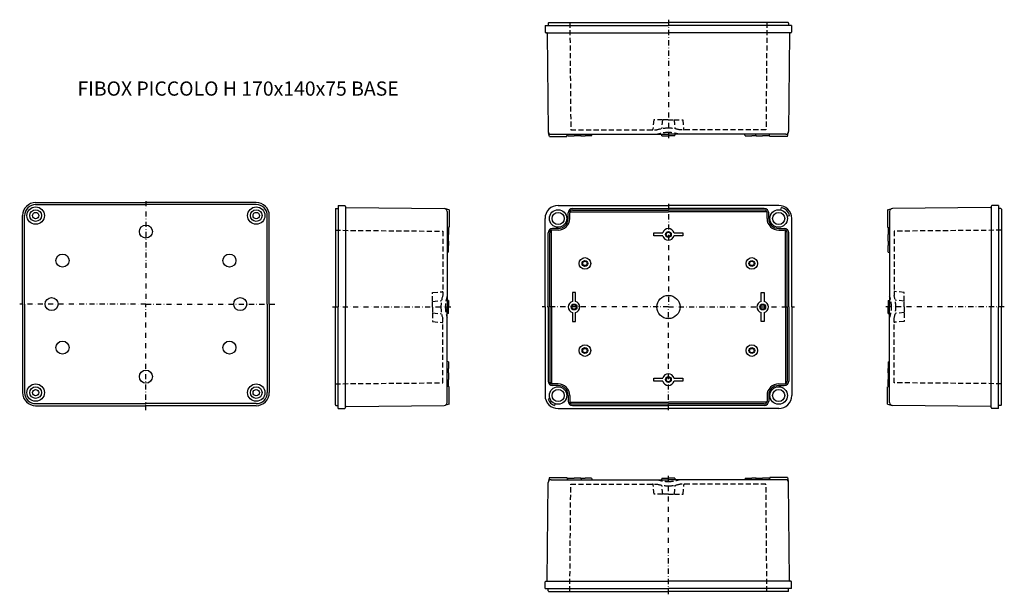
# Model space of a CAD drawing. Extents: x -272 to 406, y -55 to 341.
import ezdxf

# ---------------------------------------------------------------- set-up
doc = ezdxf.new("R2010")
doc.units = 0
doc.header["$LTSCALE"] = 7
for name, pattern in [('CENTER', [2, 1.25, -0.25, 0.25, -0.25]), ('DASHDOT', [1, 0.5, -0.25, 0, -0.25]), ('DASHED', [0.75, 0.5, -0.25])]:
    doc.linetypes.add(name, pattern=pattern)
for name, color, linetype in [('11', 7, 'CONTINUOUS'), ('13', 1, 'CENTER'), ('14', 1, 'DASHED'), ('21', 7, 'CONTINUOUS'), ('23', 1, 'CENTER'), ('24', 1, 'DASHED'), ('31', 7, 'CONTINUOUS'), ('33', 1, 'CENTER'), ('34', 1, 'DASHED'), ('41', 7, 'CONTINUOUS'), ('43', 1, 'CENTER'), ('44', 1, 'DASHED'), ('51', 7, 'CONTINUOUS'), ('53', 1, 'CENTER'), ('61', 7, 'CONTINUOUS'), ('62', 1, 'CONTINUOUS'), ('63', 1, 'CENTER'), ('L20', 3, 'CONTINUOUS')]:
    doc.layers.add(name, color=color, linetype=linetype)
doc.styles.get("Standard").update_dxf_attribs({"font": 'CAEISO'})

msp = doc.modelspace()

# ---------------------------------------------------------------- linework, layer by layer
at = {"layer": '11'}
for p, q in [((91.54, -45.5), (92.13, 22.02)), ((93, 25.4), (92.37, 22.96)), ((93, 25.4), (105, 25.4)), ((94.13, 24), (167.48, 24)), ((105, 25.4), (105.34, 24.03)), ((105.6, 25), (105.33, 24)), ((105.6, 25), (110.1, 25)), ((114.6, 25), (110.1, 25)), ((114.6, 25), (114.87, 24)), ((114.6, 25), (117.6, 25)), ((122.1, 25), (117.6, 25)), ((122.1, 25), (122.37, 24)), ((167.48, 24), (175, 24)), ((170.5, 25), (170.23, 24)), ((170.5, 25), (175, 25)), ((179.5, 25), (175, 25)), ((182.52, 24), (175, 24)), ((179.5, 25), (179.77, 24)), ((255.87, 24), (182.52, 24)), ((227.9, 25), (227.63, 24)), ((227.9, 25), (232.4, 25)), ((235.4, 25), (232.4, 25)), ((235.4, 25), (235.13, 24)), ((235.4, 25), (239.9, 25)), ((244.4, 25), (239.9, 25)), ((244.4, 25), (244.67, 24)), ((245, 25.4), (244.66, 24.03)), ((257, 25.4), (245, 25.4)), ((257, 25.4), (257.63, 22.96)), ((258.46, -45.5), (257.87, 22.02)), ((90.1, -51), (90.13, -46.5)), ((90.63, -46), (175, -46)), ((259.37, -46), (175, -46)), ((259.9, -51), (259.87, -46.5)), ((90.1, -51), (175, -51)), ((92.19, -52.71), (92.13, -51)), ((92.49, -53), (93, -53)), ((93, -53), (107.1, -53)), ((107.1, -53), (175, -53)), ((259.9, -51), (175, -51)), ((242.9, -53), (175, -53)), ((257, -53), (242.9, -53)), ((257.51, -53), (257, -53)), ((257.81, -52.71), (257.87, -51))]:
    msp.add_line(p, q, dxfattribs=at)
for centre, radius, start, end in [((94.13, 22), 2, 90, 179.5), ((255.87, 22), 2, 0.5, 90), ((90.63, -46.5), 0.5, 90, 179.60632), ((91.04, -45.5), 0.5, 270, 359.5), ((258.96, -45.5), 0.5, 180.5, 270), ((259.37, -46.5), 0.5, 0.39368, 90), ((92.49, -52.7), 0.3, 182, 270), ((257.51, -52.7), 0.3, 270, 358)]:
    msp.add_arc(centre, radius, start, end, dxfattribs=at)
at = {"layer": '13', "linetype": 'DASHDOT'}
msp.add_line((175, -55), (175, 27), dxfattribs=at)
at = {"layer": '14'}
for p, q in [((107.1, -53), (107.75, 21)), ((107.75, 21), (167, 21)), ((165.1, 14), (164.53, 20.54)), ((242.25, 21), (183, 21)), ((185.1, 14), (185.67, 20.54)), ((242.9, -53), (242.25, 21)), ((171.1, 14), (165.1, 14)), ((171.1, 14), (170.56, 20.15)), ((175.1, 14), (171.1, 14)), ((175.1, 14), (179.1, 14)), ((179.1, 14), (179.64, 20.15)), ((179.1, 14), (185.1, 14))]:
    msp.add_line(p, q, dxfattribs=at)
for centre, radius, start, end in [((164.03, 20.5), 0.5, 5, 90), ((175, 46.16), 26.4, 252.36082, 270), ((175, 46.16), 23.4, 251.25464, 270), ((175, 46.16), 23.4, 270, 288.74536), ((175, 46.16), 26.4, 270, 287.63918), ((186.17, 20.5), 0.5, 90, 175)]:
    msp.add_arc(centre, radius, start, end, dxfattribs=at)
at = {"layer": '21'}
for p, q in [((90.1, 337), (90.13, 332.5)), ((90.1, 337), (175, 337)), ((92.19, 338.71), (92.13, 337)), ((92.49, 339), (93, 339)), ((93, 339), (107.1, 339)), ((107.1, 339), (175, 339)), ((242.9, 339), (175, 339)), ((259.9, 337), (175, 337)), ((257, 339), (242.9, 339)), ((257.51, 339), (257, 339)), ((257.81, 338.71), (257.87, 337)), ((259.9, 337), (259.87, 332.5)), ((90.63, 332), (175, 332)), ((91.54, 331.5), (92.13, 263.98)), ((259.37, 332), (175, 332)), ((258.46, 331.5), (257.87, 263.98)), ((93, 260.6), (92.37, 263.04)), ((93, 260.6), (105, 260.6)), ((94.13, 262), (167.48, 262)), ((105, 260.6), (105.34, 261.97)), ((105.6, 261), (105.33, 262)), ((105.6, 261), (110.1, 261)), ((114.6, 261), (110.1, 261)), ((114.6, 261), (114.87, 262)), ((114.6, 261), (117.6, 261)), ((122.1, 261), (117.6, 261)), ((122.1, 261), (122.37, 262)), ((167.48, 262), (175, 262)), ((170.5, 261), (170.23, 262)), ((170.5, 261), (175, 261)), ((182.52, 262), (175, 262)), ((179.5, 261), (175, 261)), ((179.5, 261), (179.77, 262)), ((255.87, 262), (182.52, 262)), ((227.9, 261), (227.63, 262)), ((227.9, 261), (232.4, 261)), ((235.4, 261), (232.4, 261)), ((235.4, 261), (235.13, 262)), ((235.4, 261), (239.9, 261)), ((244.4, 261), (239.9, 261)), ((244.4, 261), (244.67, 262)), ((245, 260.6), (244.66, 261.97)), ((257, 260.6), (245, 260.6)), ((257, 260.6), (257.63, 263.04))]:
    msp.add_line(p, q, dxfattribs=at)
for centre, radius, start, end in [((90.63, 332.5), 0.5, 180.39368, 270), ((92.49, 338.7), 0.3, 90, 178), ((257.51, 338.7), 0.3, 2, 90), ((259.37, 332.5), 0.5, 270, 359.60632), ((91.04, 331.5), 0.5, 0.5, 90), ((258.96, 331.5), 0.5, 90, 179.5), ((94.13, 264), 2, 180.5, 270), ((255.87, 264), 2, 270, 359.5)]:
    msp.add_arc(centre, radius, start, end, dxfattribs=at)
at = {"layer": '23', "linetype": 'DASHDOT'}
msp.add_line((175, 341), (175, 259), dxfattribs=at)
at = {"layer": '24'}
for p, q in [((107.1, 339), (107.75, 265)), ((242.9, 339), (242.25, 265)), ((164.9, 272), (164.33, 265.46)), ((170.9, 272), (164.9, 272)), ((170.9, 272), (170.36, 265.85)), ((174.9, 272), (170.9, 272)), ((174.9, 272), (178.9, 272)), ((178.9, 272), (184.9, 272)), ((178.9, 272), (179.44, 265.85)), ((184.9, 272), (185.47, 265.46)), ((107.75, 265), (167, 265)), ((242.25, 265), (183, 265))]:
    msp.add_line(p, q, dxfattribs=at)
for centre, radius, start, end in [((163.83, 265.5), 0.5, 270, 355), ((175, 239.84), 26.4, 90, 107.63918), ((175, 239.84), 26.4, 72.36082, 90), ((185.97, 265.5), 0.5, 185, 270), ((175, 239.84), 23.4, 90, 108.74536), ((175, 239.84), 23.4, 71.25464, 90)]:
    msp.add_arc(centre, radius, start, end, dxfattribs=at)
at = {"layer": '31'}
for p, q in [((326.07, 210), (328.51, 210.63)), ((396.97, 211.46), (329.45, 210.87)), ((397.47, 212.37), (397.47, 143)), ((402.47, 212.9), (397.97, 212.87)), ((402.47, 212.9), (402.47, 143)), ((404.18, 210.81), (402.47, 210.87)), ((404.47, 210.51), (404.47, 210)), ((326.07, 210), (326.07, 198)), ((327.47, 208.87), (327.47, 143)), ((404.47, 210), (404.47, 195.9)), ((326.07, 198), (327.44, 197.66)), ((326.47, 197.4), (327.47, 197.67)), ((326.47, 197.4), (326.47, 192.9)), ((326.47, 188.4), (326.47, 192.9)), ((404.47, 195.9), (404.47, 143)), ((326.47, 188.4), (326.47, 185.4)), ((326.47, 188.4), (327.47, 188.13)), ((326.47, 180.9), (326.47, 185.4)), ((326.47, 180.9), (327.47, 180.63)), ((326.47, 147.5), (327.47, 147.77)), ((326.47, 147.5), (326.47, 143)), ((326.47, 138.5), (326.47, 143)), ((327.47, 77.13), (327.47, 143)), ((397.47, 73.63), (397.47, 143)), ((402.47, 73.1), (402.47, 143)), ((404.47, 90.1), (404.47, 143)), ((326.47, 138.5), (327.47, 138.23)), ((326.47, 105.1), (327.47, 105.37)), ((326.47, 105.1), (326.47, 100.6)), ((326.47, 97.6), (326.47, 100.6)), ((326.47, 97.6), (327.47, 97.87)), ((326.47, 97.6), (326.47, 93.1)), ((326.07, 88), (327.44, 88.34)), ((326.47, 88.6), (326.47, 93.1)), ((326.47, 88.6), (327.47, 88.33)), ((404.47, 76), (404.47, 90.1)), ((326.07, 76), (326.07, 88)), ((326.07, 76), (328.51, 75.37)), ((396.97, 74.54), (329.45, 75.13)), ((404.18, 75.19), (402.47, 75.13)), ((402.47, 73.1), (402.47, 75.13)), ((404.47, 75.49), (404.47, 76)), ((397.47, 73.63), (397.47, 74.04)), ((402.47, 73.1), (397.97, 73.13))]:
    msp.add_line(p, q, dxfattribs=at)
for centre, radius, start, end in [((329.47, 208.87), 2, 90.5, 180), ((396.97, 211.96), 0.5, 270.5, 0), ((397.97, 212.37), 0.5, 90.39368, 180), ((404.17, 210.51), 0.3, 0, 88), ((329.47, 77.13), 2, 180, 269.5), ((404.17, 75.49), 0.3, 272, 0), ((396.97, 74.04), 0.5, 0, 89.5), ((397.97, 73.63), 0.5, 180, 269.60632)]:
    msp.add_arc(centre, radius, start, end, dxfattribs=at)
at = {"layer": '33', "linetype": 'DASHDOT'}
msp.add_line((406.47, 143), (324.47, 143), dxfattribs=at)
at = {"layer": '34'}
for p, q in [((404.47, 195.9), (330.47, 195.25)), ((330.47, 195.25), (330.47, 151)), ((337.47, 153.1), (330.93, 153.67)), ((337.47, 147.1), (337.47, 153.1)), ((337.47, 147.1), (331.32, 147.64)), ((337.47, 143.1), (337.47, 147.1)), ((337.47, 143.1), (337.47, 139.1)), ((337.47, 139.1), (331.32, 138.56)), ((337.47, 139.1), (337.47, 133.1)), ((330.47, 90.75), (330.47, 135)), ((337.47, 133.1), (330.93, 132.53)), ((404.47, 90.1), (330.47, 90.75))]:
    msp.add_line(p, q, dxfattribs=at)
for centre, radius, start, end in [((305.31, 143), 23.4, 0, 18.74536), ((330.97, 154.17), 0.5, 180, 265), ((305.31, 143), 26.4, 0, 17.63918), ((305.31, 143), 23.4, 341.25464, 0), ((305.31, 143), 26.4, 342.36082, 0), ((330.97, 132.03), 0.5, 95, 180)]:
    msp.add_arc(centre, radius, start, end, dxfattribs=at)
at = {"layer": '41'}
for p, q in [((-54.47, 210.51), (-54.47, 210)), ((-54.18, 210.81), (-52.47, 210.87)), ((-52.47, 212.9), (-47.97, 212.87)), ((-52.47, 212.9), (-52.47, 143)), ((-52.47, 212.9), (-52.47, 210.87)), ((-47.47, 212.37), (-47.47, 143)), ((-47.47, 212.37), (-47.47, 211.96)), ((-46.97, 211.46), (20.55, 210.87)), ((23.93, 210), (21.49, 210.63)), ((-54.47, 210), (-54.47, 195.9)), ((22.53, 208.87), (22.53, 143)), ((23.93, 210), (23.93, 198)), ((23.53, 197.4), (22.53, 197.67)), ((23.93, 198), (22.56, 197.66)), ((23.53, 197.4), (23.53, 192.9)), ((-54.47, 195.9), (-54.47, 143)), ((23.53, 188.4), (23.53, 192.9)), ((23.53, 188.4), (22.53, 188.13)), ((23.53, 188.4), (23.53, 185.4)), ((23.53, 180.9), (23.53, 185.4)), ((23.53, 180.9), (22.53, 180.63)), ((-54.47, 90.1), (-54.47, 143)), ((-52.47, 73.1), (-52.47, 143)), ((-47.47, 73.63), (-47.47, 143)), ((23.53, 147.5), (22.53, 147.77)), ((22.53, 77.13), (22.53, 143)), ((23.53, 147.5), (23.53, 143)), ((23.53, 138.5), (23.53, 143)), ((23.53, 138.5), (22.53, 138.23)), ((23.53, 105.1), (22.53, 105.37)), ((23.53, 105.1), (23.53, 100.6)), ((23.53, 97.6), (22.53, 97.87)), ((23.53, 97.6), (23.53, 100.6)), ((23.53, 97.6), (23.53, 93.1)), ((-54.47, 76), (-54.47, 90.1)), ((23.53, 88.6), (22.53, 88.33)), ((23.93, 88), (22.56, 88.34)), ((23.53, 88.6), (23.53, 93.1)), ((23.93, 76), (23.93, 88)), ((-54.47, 75.49), (-54.47, 76)), ((-54.18, 75.19), (-52.47, 75.13)), ((-46.97, 74.54), (20.55, 75.13)), ((23.93, 76), (21.49, 75.37)), ((-52.47, 73.1), (-47.97, 73.13))]:
    msp.add_line(p, q, dxfattribs=at)
for centre, radius, start, end in [((-54.17, 210.51), 0.3, 92, 180), ((-47.97, 212.37), 0.5, 0, 89.60632), ((-46.97, 211.96), 0.5, 180, 269.5), ((20.53, 208.87), 2, 0, 89.5), ((-54.17, 75.49), 0.3, 180, 268), ((20.53, 77.13), 2, 270.5, 0), ((-47.97, 73.63), 0.5, 270.39368, 0), ((-46.97, 74.04), 0.5, 90.5, 180)]:
    msp.add_arc(centre, radius, start, end, dxfattribs=at)
at = {"layer": '43', "linetype": 'DASHDOT'}
msp.add_line((-56.47, 143), (25.53, 143), dxfattribs=at)
at = {"layer": '44'}
for p, q in [((-54.47, 195.9), (19.53, 195.25)), ((19.53, 195.25), (19.53, 151)), ((12.53, 152.9), (19.07, 153.47)), ((12.53, 146.9), (12.53, 152.9)), ((12.53, 146.9), (18.68, 147.44)), ((12.53, 142.9), (12.53, 146.9)), ((12.53, 142.9), (12.53, 138.9)), ((12.53, 138.9), (12.53, 132.9)), ((12.53, 138.9), (18.68, 138.36)), ((12.53, 132.9), (19.07, 132.33)), ((19.53, 90.75), (19.53, 135)), ((-54.47, 90.1), (19.53, 90.75))]:
    msp.add_line(p, q, dxfattribs=at)
for centre, radius, start, end in [((44.69, 143), 26.4, 162.36082, 180), ((19.03, 153.97), 0.5, 275, 0), ((44.69, 143), 23.4, 161.25464, 180), ((44.69, 143), 26.4, 180, 197.63918), ((44.69, 143), 23.4, 180, 198.74536), ((19.03, 131.83), 0.5, 0, 85)]:
    msp.add_arc(centre, radius, start, end, dxfattribs=at)
at = {"layer": '51'}
for p, q in [((-261, 215), (-185, 215)), ((-261, 213.6), (-185, 213.6)), ((-252, 215), (-252, 215)), ((-109, 215), (-185, 215)), ((-109, 213.6), (-185, 213.6)), ((-118, 215), (-118, 215)), ((-118, 215), (-118, 215)), ((-270, 145), (-270, 206)), ((-268.6, 145), (-268.6, 206)), ((-101.4, 145), (-101.4, 206)), ((-100, 145), (-100, 206)), ((-270, 145), (-270, 84)), ((-268.6, 145), (-268.6, 84)), ((-101.4, 145), (-101.4, 84)), ((-100, 145), (-100, 84)), ((-261, 76.4), (-185, 76.4)), ((-261, 75), (-185, 75)), ((-252, 75), (-252, 75)), ((-109, 76.4), (-185, 76.4)), ((-109, 75), (-185, 75)), ((-118, 75), (-118, 75)), ((-118, 75), (-118, 75))]:
    msp.add_line(p, q, dxfattribs=at)
for centre, radius in [((-261, 206), 6), ((-109, 206), 6), ((-261, 206), 4), ((-261, 206), 2.2), ((-109, 206), 4), ((-109, 206), 2.2), ((-185, 195), 4.5), ((-242.5, 175), 4.5), ((-127.5, 175), 4.5), ((-250, 145), 4.5), ((-120, 145), 4.5), ((-242.5, 115), 4.5), ((-127.5, 115), 4.5), ((-185, 95), 4.5), ((-261, 84), 6), ((-109, 84), 6), ((-261, 84), 4), ((-261, 84), 2.2), ((-109, 84), 4), ((-109, 84), 2.2)]:
    msp.add_circle(centre, radius, dxfattribs=at)
for centre, radius, start, end in [((-261, 206), 9, 90, 180), ((-261, 206), 7.6, 90, 180), ((-109, 206), 9, 0, 90), ((-109, 206), 7.6, 0, 90), ((-261, 84), 9, 180, 270), ((-261, 84), 7.6, 180, 270), ((-109, 84), 9, 270, 0), ((-109, 84), 7.6, 270, 0)]:
    msp.add_arc(centre, radius, start, end, dxfattribs=at)
at = {"layer": '53', "linetype": 'DASHDOT'}
for p, q in [((-185, 216), (-185, 145)), ((-185, 145), (-272, 145)), ((-185, 145), (-95, 145)), ((-185, 72), (-185, 145))]:
    msp.add_line(p, q, dxfattribs=at)
at = {"layer": '61'}
for p, q in [((99, 213), (175, 213)), ((108, 213), (108, 213)), ((251, 213), (175, 213)), ((242, 213), (242, 213)), ((90, 143), (90, 204)), ((107, 204), (107, 207.8)), ((107.17, 208.6), (175, 208.6)), ((109, 209.8), (175, 209.8)), ((241, 209.8), (175, 209.8)), ((242.83, 208.6), (175, 208.6)), ((243, 204), (243, 207.8)), ((260, 143), (260, 204)), ((93.2, 143), (93.2, 194)), ((94.4, 143), (94.4, 195.83)), ((99, 196), (95.2, 196)), ((165, 192), (165, 194)), ((165, 194), (171.13, 194)), ((171.13, 192), (165, 192)), ((178.87, 194), (185, 194)), ((185, 192), (178.87, 192)), ((185, 194), (185, 192)), ((251, 196), (254.8, 196)), ((255.6, 143), (255.6, 195.83)), ((256.8, 143), (256.8, 194)), ((111, 153), (109, 153)), ((109, 153), (109, 146.87)), ((111, 146.87), (111, 153)), ((239, 146.87), (239, 153)), ((239, 153), (241, 153)), ((241, 153), (241, 146.87)), ((90, 143), (90, 82)), ((93.2, 143), (93.2, 92)), ((94.4, 143), (94.4, 90.17)), ((255.6, 143), (255.6, 90.17)), ((256.8, 143), (256.8, 92)), ((260, 143), (260, 82)), ((109, 139.13), (109, 133)), ((111, 133), (111, 139.13)), ((239, 133), (239, 139.13)), ((241, 139.13), (241, 133)), ((109, 133), (111, 133)), ((241, 133), (239, 133)), ((99, 90), (95.2, 90)), ((165, 94), (171.13, 94)), ((165, 92), (165, 94)), ((171.13, 92), (165, 92)), ((178.87, 94), (185, 94)), ((185, 92), (178.87, 92)), ((185, 94), (185, 92)), ((251, 90), (254.8, 90)), ((107, 82), (107, 78.2)), ((243, 82), (243, 78.2)), ((107.17, 77.4), (175, 77.4)), ((109, 76.2), (175, 76.2)), ((242.83, 77.4), (175, 77.4)), ((241, 76.2), (175, 76.2)), ((99, 73), (175, 73)), ((108, 73), (108, 73)), ((251, 73), (175, 73)), ((242, 73), (242, 73))]:
    msp.add_line(p, q, dxfattribs=at)
for centre, radius in [((175, 193), 2), ((175, 193), 1.5), ((117.5, 173), 4), ((232.5, 173), 4), ((117.5, 173), 2), ((117.5, 173), 1.5), ((232.5, 173), 2), ((232.5, 173), 1.5), ((110, 143), 2), ((110, 143), 1.5), ((240, 143), 2), ((240, 143), 1.5), ((117.5, 113), 4), ((232.5, 113), 4), ((117.5, 113), 2), ((117.5, 113), 1.5), ((232.5, 113), 2), ((232.5, 113), 1.5), ((175, 93), 2), ((175, 93), 1.5)]:
    msp.add_circle(centre, radius, dxfattribs=at)
for centre, radius, start, end in [((99, 204), 9, 90, 180), ((251, 204), 9, 0, 90), ((99, 204), 8, 270, 0), ((109, 207.8), 2, 90, 180), ((241, 207.8), 2, 0, 90), ((251, 204), 8, 180, 270), ((175, 193), 4, 14.47751, 165.52249), ((95.2, 194), 2, 90, 180), ((175, 193), 4, 194.47751, 345.52249), ((254.8, 194), 2, 0, 90), ((110, 143), 4, 104.47751, 255.52249), ((110, 143), 4, 284.47751, 75.52249), ((240, 143), 4, 104.47751, 255.52249), ((240, 143), 4, 284.47751, 75.52249), ((175, 93), 4, 14.47751, 165.52249), ((95.2, 92), 2, 180, 270), ((99, 82), 8, 0, 90), ((175, 93), 4, 194.47751, 345.52249), ((251, 82), 8, 90, 180), ((254.8, 92), 2, 270, 0), ((99, 82), 9, 180, 270), ((251, 82), 9, 270, 0), ((109, 78.2), 2, 180, 270), ((241, 78.2), 2, 270, 0)]:
    msp.add_arc(centre, radius, start, end, dxfattribs=at)
at = {"layer": '62'}
for p, q in [((109, 210.9), (175, 210.9)), ((241, 210.9), (175, 210.9)), ((252.55, 209.8), (253.02, 211.53)), ((105.9, 204), (105.9, 207.8)), ((244.1, 204), (244.1, 207.8)), ((256.8, 205.55), (258.53, 206.02)), ((99, 197.1), (95.2, 197.1)), ((251, 197.1), (254.8, 197.1)), ((92.1, 143), (92.1, 194)), ((257.9, 143), (257.9, 194)), ((92.1, 143), (92.1, 92)), ((257.9, 143), (257.9, 92)), ((99, 88.9), (95.2, 88.9)), ((251, 88.9), (254.8, 88.9)), ((105.9, 82), (105.9, 78.2)), ((244.1, 82), (244.1, 78.2)), ((93.36, 79.95), (92.14, 79.5)), ((96.95, 76.36), (96.5, 75.14)), ((109, 75.1), (175, 75.1)), ((241, 75.1), (175, 75.1))]:
    msp.add_line(p, q, dxfattribs=at)
for centre, radius in [((99, 204), 6), ((99, 204), 4.19), ((251, 204), 6), ((251, 204), 4.19), ((175, 143), 8), ((99, 82), 6), ((99, 82), 4.19), ((251, 82), 6), ((251, 82), 4.19)]:
    msp.add_circle(centre, radius, dxfattribs=at)
for centre, radius, start, end in [((109, 207.8), 3.1, 90, 180), ((241, 207.8), 3.1, 0, 90), ((251, 204), 7.8, 15, 75), ((99, 204), 6.9, 270, 0), ((251, 204), 6.9, 180, 270), ((95.2, 194), 3.1, 90, 180), ((254.8, 194), 3.1, 0, 90), ((95.2, 92), 3.1, 180, 270), ((99, 82), 6.9, 0, 90), ((251, 82), 6.9, 90, 180), ((254.8, 92), 3.1, 270, 0), ((99, 82), 7.3, 200, 250), ((109, 78.2), 3.1, 180, 270), ((241, 78.2), 3.1, 270, 0)]:
    msp.add_arc(centre, radius, start, end, dxfattribs=at)
at = {"layer": '63', "linetype": 'DASHDOT'}
for p, q in [((175, 214), (175, 143)), ((175, 143), (88, 143)), ((175, 72), (175, 143)), ((175, 143), (262, 143))]:
    msp.add_line(p, q, dxfattribs=at)

# ---------------------------------------------------------------- texts
at = {"layer": 'L20'}
msp.add_text('FIBOX PICCOLO H 170x140x75 BASE', height=9.8, dxfattribs=at).set_placement((-232.2, 288.64))

doc.saveas('drawing.dxf')
